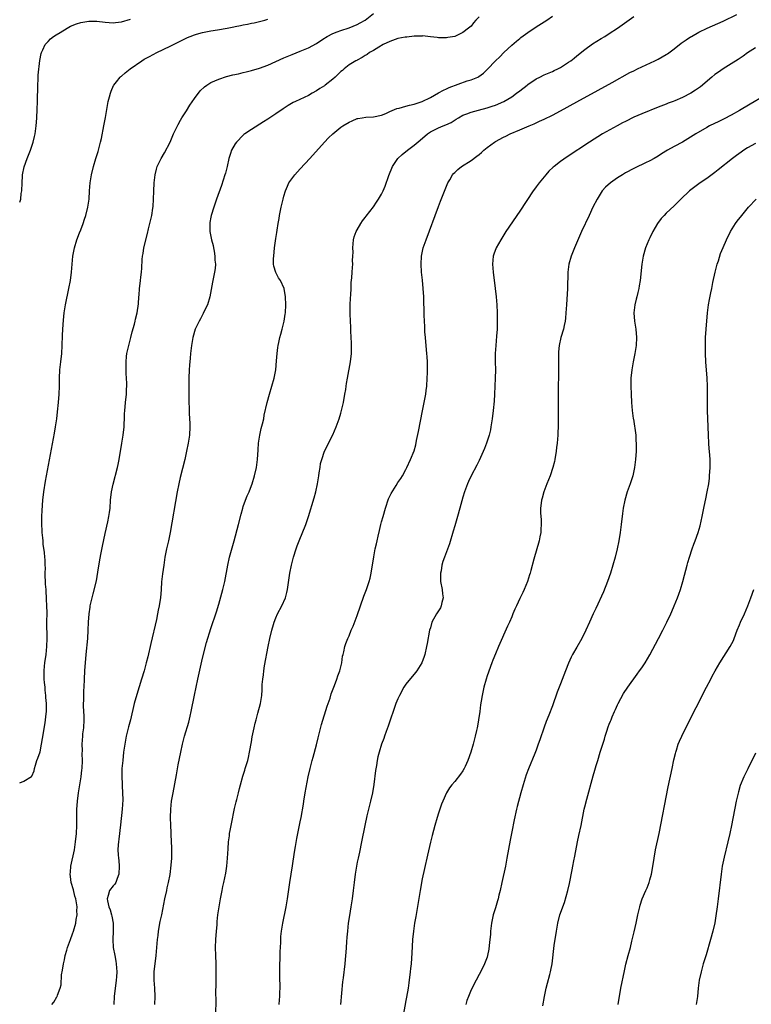
# Model space of a CAD drawing. Units: inches. Extents: x 2622000 to 2625000, y 1479000 to 1482000.
# Drawn here: x 2622000 to 2622180, y 1479753 to 1479995 of the extents above; entities that cross this region are included whole.
import ezdxf

# ---------------------------------------------------------------- set-up
doc = ezdxf.new("R2010")
doc.units = ezdxf.units.IN
doc.header["$MEASUREMENT"] = 0
doc.layers.add('LD26221479_10ft', color=70, linetype='Continuous')

msp = doc.modelspace()

# ---------------------------------------------------------------- linework, layer by layer
at = {"layer": 'LD26221479_10ft'}
for points, elevation in [([(2622007.91, 1479753), (2622008.43, 1479753.57), (2622009.14, 1479754.86), (2622009.2, 1479755), (2622009.26, 1479755.26), (2622009.94, 1479757), (2622010.2, 1479757.8), (2622010.32, 1479760.32), (2622010.55, 1479761.45), (2622010.75, 1479763), (2622011, 1479764), (2622011.22, 1479765), (2622011.63, 1479766.37), (2622011.8, 1479767), (2622012.49, 1479769), (2622013, 1479770.39), (2622013.21, 1479771), (2622013.81, 1479773), (2622013.9, 1479773.9), (2622014.16, 1479775), (2622014.03, 1479776.03), (2622014.12, 1479777), (2622014.01, 1479777.99), (2622013.77, 1479779), (2622013.6, 1479779.6), (2622013.21, 1479781.21), (2622012.68, 1479783), (2622012.47, 1479784.47), (2622012.42, 1479785), (2622012.49, 1479785.51), (2622012.61, 1479787), (2622013.46, 1479791), (2622013.76, 1479793), (2622013.97, 1479795), (2622014.06, 1479797), (2622014.06, 1479799), (2622014.09, 1479800.09), (2622014.08, 1479801), (2622014.11, 1479801.89), (2622014.21, 1479803), (2622014.45, 1479805), (2622015.08, 1479809), (2622015.3, 1479810.7), (2622015.33, 1479811), (2622015.44, 1479813), (2622015.38, 1479814.62), (2622015.42, 1479815.42), (2622015.33, 1479817), (2622015.49, 1479819), (2622015.55, 1479819.55), (2622015.78, 1479821), (2622015.87, 1479823), (2622015.87, 1479823.87), (2622015.68, 1479826.32), (2622015.7, 1479827), (2622015.75, 1479827.75), (2622015.75, 1479829), (2622015.78, 1479830.22), (2622015.84, 1479831), (2622015.91, 1479833), (2622016.04, 1479835), (2622016.34, 1479839), (2622016.73, 1479843), (2622016.87, 1479845), (2622016.94, 1479847), (2622017.08, 1479849), (2622017.3, 1479850.7), (2622017.36, 1479851), (2622017.8, 1479853), (2622018.08, 1479853.92), (2622018.88, 1479857.12), (2622019.26, 1479859.26), (2622019.71, 1479862.29), (2622020.05, 1479864.05), (2622020.34, 1479865.66), (2622021, 1479868.81), (2622021.65, 1479871.65), (2622021.92, 1479873), (2622022.05, 1479873.95), (2622022.22, 1479875), (2622022.37, 1479877), (2622022.57, 1479879), (2622022.95, 1479880.95), (2622024.08, 1479885), (2622024.25, 1479885.75), (2622024.5, 1479887), (2622025.09, 1479891), (2622025.41, 1479893), (2622025.66, 1479895), (2622025.72, 1479895.72), (2622025.77, 1479897), (2622025.76, 1479898.24), (2622025.83, 1479899), (2622025.96, 1479899.96), (2622026, 1479901), (2622026.24, 1479903), (2622026.27, 1479904.27), (2622026.34, 1479905), (2622026.36, 1479905.64), (2622026.27, 1479907), (2622026.15, 1479908.15), (2622026.16, 1479909), (2622026.2, 1479909.8), (2622026.16, 1479911), (2622026.29, 1479912.29), (2622026.39, 1479913), (2622026.83, 1479915), (2622027.34, 1479917), (2622027.66, 1479918.34), (2622028.24, 1479920.24), (2622028.42, 1479921), (2622028.51, 1479921.49), (2622028.92, 1479923), (2622029.22, 1479925.22), (2622029.33, 1479927), (2622029.37, 1479927.37), (2622029.49, 1479929), (2622029.57, 1479929.57), (2622029.72, 1479931), (2622029.83, 1479931.83), (2622029.94, 1479933), (2622030.01, 1479934.01), (2622030.12, 1479936.12), (2622030.18, 1479937), (2622030.34, 1479937.66), (2622030.54, 1479939), (2622031.43, 1479942.57), (2622031.65, 1479943.65), (2622032.47, 1479947), (2622032.73, 1479948.73), (2622032.81, 1479949.19), (2622032.89, 1479951), (2622032.96, 1479952.96), (2622033.07, 1479955), (2622033.29, 1479957), (2622033.61, 1479958.39), (2622033.82, 1479959), (2622034.78, 1479961), (2622035.61, 1479962.39), (2622037, 1479965), (2622037.85, 1479967), (2622038.64, 1479968.64), (2622038.86, 1479969.14), (2622039, 1479969.36), (2622039.56, 1479970.44), (2622039.9, 1479971), (2622041, 1479972.67), (2622041.88, 1479974.12), (2622043, 1479975.71), (2622044.4, 1479977.6), (2622045.42, 1479978.58), (2622046.04, 1479979), (2622047, 1479979.62), (2622048.03, 1479980.03), (2622049, 1479980.47), (2622050.9, 1479981.1), (2622052.42, 1479981.58), (2622053.82, 1479981.82), (2622055, 1479982.13), (2622055.68, 1479982.32), (2622057, 1479982.59), (2622059, 1479983.19), (2622061, 1479983.95), (2622065, 1479985.74), (2622067, 1479986.57), (2622069, 1479987.36), (2622071, 1479988.19), (2622073, 1479989.25), (2622074.03, 1479989.97), (2622075, 1479990.58), (2622075.24, 1479990.76), (2622075.66, 1479991), (2622077, 1479991.7), (2622078.09, 1479992.09), (2622079, 1479992.47), (2622081, 1479993.14), (2622083, 1479993.94), (2622083.7, 1479994.3), (2622084.94, 1479995), (2622087, 1479996.66)], 10030), ([(2622113, 1479995.8), (2622112.21, 1479995), (2622111.64, 1479994.36), (2622111, 1479993.49), (2622110.71, 1479993.29), (2622110.41, 1479993), (2622109, 1479991.96), (2622107, 1479991.01), (2622105.26, 1479990.74), (2622105, 1479990.63), (2622103.33, 1479990.67), (2622103, 1479990.63), (2622102.69, 1479990.69), (2622101, 1479990.9), (2622099.1, 1479991.1), (2622099, 1479991.08), (2622097.05, 1479991.05), (2622095.18, 1479990.82), (2622095, 1479990.84), (2622094.81, 1479990.81), (2622093, 1479990.45), (2622091, 1479989.76), (2622089.43, 1479989), (2622088.35, 1479988.35), (2622087, 1479987.49), (2622086.05, 1479987), (2622085.44, 1479986.56), (2622085, 1479986.29), (2622084.23, 1479985.77), (2622083, 1479985.19), (2622082.89, 1479985.11), (2622082.67, 1479985), (2622081, 1479983.98), (2622079.77, 1479983), (2622079.36, 1479982.64), (2622079, 1479982.37), (2622077.59, 1479981), (2622077, 1479980.48), (2622075.16, 1479979), (2622075, 1479978.88), (2622073.84, 1479978.16), (2622073, 1479977.6), (2622071.9, 1479977), (2622071, 1479976.49), (2622067.87, 1479975), (2622067.29, 1479974.71), (2622066.03, 1479973.97), (2622064.82, 1479973.18), (2622063, 1479971.93), (2622061, 1479970.62), (2622060, 1479970), (2622057, 1479968.11), (2622055.37, 1479967), (2622055.16, 1479966.84), (2622055, 1479966.7), (2622053.3, 1479965), (2622053, 1479964.56), (2622052.1, 1479963), (2622051.81, 1479962.19), (2622051.43, 1479961), (2622050.99, 1479959), (2622050.6, 1479957.4), (2622050.48, 1479957), (2622049.62, 1479954.38), (2622048.43, 1479951), (2622047.75, 1479949), (2622047.11, 1479947), (2622047, 1479946.52), (2622046.76, 1479945.24), (2622046.73, 1479945), (2622046.76, 1479943), (2622047, 1479941.78), (2622047.18, 1479941), (2622047.56, 1479939.56), (2622047.68, 1479939), (2622047.82, 1479938.18), (2622048, 1479937), (2622048.02, 1479936.02), (2622048.12, 1479935), (2622048.07, 1479933.93), (2622047.93, 1479933), (2622047.42, 1479930.58), (2622046.76, 1479927), (2622046.17, 1479925), (2622045.41, 1479923.41), (2622045.16, 1479922.84), (2622045, 1479922.56), (2622044.48, 1479921.52), (2622044.12, 1479921), (2622043.17, 1479919), (2622042.58, 1479917), (2622042.24, 1479915), (2622042.01, 1479913), (2622041.92, 1479911.92), (2622041.79, 1479910.21), (2622041.71, 1479909), (2622041.64, 1479907), (2622041.63, 1479905), (2622041.64, 1479901), (2622041.69, 1479899.69), (2622041.71, 1479898.29), (2622041.85, 1479895.85), (2622041.86, 1479895), (2622041.76, 1479893), (2622041.45, 1479891), (2622041.03, 1479889), (2622040.58, 1479887), (2622039.45, 1479882.55), (2622039.12, 1479881), (2622038.75, 1479879), (2622036.97, 1479869), (2622036.56, 1479867), (2622036.11, 1479865), (2622035.72, 1479863), (2622035.41, 1479861), (2622035.11, 1479858.89), (2622034.91, 1479856.91), (2622034.78, 1479855), (2622034.62, 1479853), (2622034.57, 1479852.57), (2622034.33, 1479851), (2622034.09, 1479849.92), (2622033.93, 1479849), (2622033.63, 1479847.63), (2622032.23, 1479841.77), (2622031.5, 1479838.5), (2622031.14, 1479837), (2622030.59, 1479835), (2622029.98, 1479833), (2622028.79, 1479829.21), (2622028.18, 1479827), (2622027.22, 1479823), (2622026.75, 1479821.25), (2622026.61, 1479820.61), (2622026.2, 1479819), (2622025.99, 1479818.01), (2622025.82, 1479817), (2622025.55, 1479815), (2622025.33, 1479813), (2622025.16, 1479811), (2622025.13, 1479809), (2622025.22, 1479807.22), (2622025.22, 1479806.78), (2622025.32, 1479805), (2622025.34, 1479803.34), (2622025.21, 1479801), (2622024.81, 1479797.19), (2622024.37, 1479793.63), (2622024.28, 1479793), (2622024.21, 1479792.21), (2622024.16, 1479791), (2622024.25, 1479789.75), (2622024.28, 1479789), (2622024.36, 1479788.36), (2622024.49, 1479787), (2622024.41, 1479785), (2622023.97, 1479783.97), (2622023.61, 1479783), (2622023.39, 1479782.61), (2622023, 1479782.19), (2622022.1, 1479781), (2622021.76, 1479779.76), (2622021.48, 1479779), (2622021.56, 1479778.44), (2622021.95, 1479777), (2622022.26, 1479776.26), (2622022.61, 1479775), (2622022.68, 1479774.68), (2622022.99, 1479773), (2622023.02, 1479771), (2622022.92, 1479769), (2622023.03, 1479767), (2622023.4, 1479765), (2622023.65, 1479763.64), (2622023.74, 1479763), (2622023.86, 1479761), (2622023.8, 1479759.8), (2622023.75, 1479759), (2622023.25, 1479755), (2622023.15, 1479753)], 10040), ([(2622033.2, 1479753), (2622033.33, 1479755), (2622033.22, 1479757), (2622033.05, 1479759), (2622033.08, 1479761), (2622033.56, 1479765), (2622033.88, 1479769), (2622034.02, 1479769.98), (2622034.13, 1479771), (2622034.58, 1479773.42), (2622034.92, 1479775), (2622035.7, 1479779), (2622036.16, 1479781), (2622036.3, 1479781.7), (2622036.62, 1479783), (2622036.97, 1479784.97), (2622037.26, 1479787.26), (2622037.39, 1479789), (2622037.41, 1479789.41), (2622037.42, 1479791.42), (2622037.25, 1479794.75), (2622037.24, 1479795.24), (2622037.15, 1479797), (2622037.1, 1479799), (2622037.15, 1479801), (2622037.35, 1479803), (2622037.71, 1479805), (2622038.56, 1479809.44), (2622039, 1479811.9), (2622039.62, 1479815), (2622040.05, 1479817), (2622040.55, 1479819), (2622041.57, 1479822.43), (2622041.91, 1479823.91), (2622042.18, 1479825), (2622042.97, 1479829.03), (2622043.83, 1479833), (2622045, 1479838.16), (2622045.97, 1479842.03), (2622047, 1479845.47), (2622048.44, 1479849.56), (2622049, 1479851.4), (2622050, 1479855), (2622050.49, 1479857), (2622051.17, 1479861), (2622051.64, 1479863), (2622052.72, 1479867), (2622053.84, 1479871), (2622054.46, 1479873.54), (2622054.85, 1479875), (2622055, 1479875.46), (2622055.57, 1479877), (2622055.98, 1479878.02), (2622056.41, 1479879), (2622057, 1479880.57), (2622057.16, 1479881), (2622057.77, 1479883), (2622058.22, 1479885), (2622058.46, 1479887), (2622058.61, 1479889.39), (2622058.76, 1479891), (2622059.08, 1479893), (2622059.42, 1479894.58), (2622059.73, 1479895.73), (2622060.01, 1479897), (2622060.15, 1479897.85), (2622060.85, 1479901), (2622061.41, 1479903), (2622062.04, 1479905), (2622062.6, 1479907), (2622062.98, 1479909), (2622063.2, 1479911.2), (2622063.34, 1479913), (2622063.52, 1479914.48), (2622063.6, 1479915), (2622063.77, 1479915.77), (2622064.01, 1479917), (2622064.2, 1479917.8), (2622064.54, 1479919), (2622065.04, 1479921), (2622065.31, 1479922.69), (2622065.34, 1479923), (2622065.45, 1479925), (2622065.39, 1479927), (2622065.06, 1479929), (2622064.13, 1479931), (2622063.68, 1479931.68), (2622062.97, 1479932.97), (2622062.5, 1479934.5), (2622062.44, 1479935), (2622062.43, 1479936.43), (2622062.47, 1479937), (2622062.7, 1479939), (2622063, 1479941.27), (2622063.24, 1479942.76), (2622063.36, 1479943.35), (2622063.61, 1479945), (2622063.78, 1479946.22), (2622063.92, 1479947), (2622064.28, 1479949), (2622064.77, 1479951), (2622065, 1479951.73), (2622065.35, 1479953), (2622065.85, 1479954.15), (2622066.23, 1479955), (2622067.7, 1479957), (2622068.29, 1479957.71), (2622069, 1479958.42), (2622071.38, 1479961), (2622075, 1479965), (2622075.97, 1479966.03), (2622077, 1479967.05), (2622079, 1479968.68), (2622079.5, 1479969), (2622081, 1479969.91), (2622081.79, 1479970.21), (2622083, 1479970.78), (2622083.2, 1479970.8), (2622084.19, 1479971), (2622085.17, 1479971.17), (2622087, 1479971.24), (2622089, 1479971.66), (2622090.07, 1479972.07), (2622091, 1479972.5), (2622092.76, 1479973.24), (2622093.34, 1479973.34), (2622095, 1479973.83), (2622095.89, 1479974.11), (2622097, 1479974.34), (2622097.47, 1479974.53), (2622099, 1479975.03), (2622101, 1479976.01), (2622103, 1479977.11), (2622104.2, 1479977.8), (2622105, 1479978.11), (2622105.59, 1479978.4), (2622110.03, 1479980.03), (2622111, 1479980.32), (2622112.67, 1479981), (2622112.89, 1479981.11), (2622114.06, 1479981.94), (2622115.08, 1479982.92), (2622117.05, 1479985), (2622118.05, 1479985.95), (2622119.09, 1479987), (2622121, 1479988.82), (2622122.17, 1479989.83), (2622123, 1479990.51), (2622123.28, 1479990.72), (2622125, 1479991.99), (2622127, 1479993.31), (2622129, 1479994.59), (2622129.61, 1479995), (2622131, 1479995.99)], 10050), ([(2622048.27, 1479751), (2622048.32, 1479753.68), (2622048.26, 1479756.26), (2622048.3, 1479757.7), (2622048.32, 1479761), (2622048.3, 1479761.7), (2622048.3, 1479763), (2622048.22, 1479765), (2622048.18, 1479767), (2622048.27, 1479769), (2622048.4, 1479771), (2622048.54, 1479772.54), (2622048.57, 1479773.43), (2622048.76, 1479775), (2622049.06, 1479777), (2622049.38, 1479779), (2622049.76, 1479781), (2622049.97, 1479782.03), (2622050.21, 1479783), (2622050.71, 1479785.29), (2622050.97, 1479787), (2622051.14, 1479789), (2622051.25, 1479791.25), (2622051.36, 1479793), (2622051.56, 1479794.44), (2622051.62, 1479795), (2622051.74, 1479795.74), (2622052.14, 1479797.86), (2622052.75, 1479800.75), (2622052.82, 1479801.18), (2622053, 1479801.86), (2622053.21, 1479802.79), (2622053.37, 1479803.37), (2622053.78, 1479805), (2622054.08, 1479806.08), (2622054.31, 1479807), (2622054.9, 1479809.1), (2622055.36, 1479810.64), (2622055.49, 1479811), (2622056.09, 1479813), (2622056.27, 1479813.73), (2622056.55, 1479815), (2622057, 1479817.57), (2622057.19, 1479818.8), (2622057.63, 1479821), (2622057.88, 1479822.12), (2622058.12, 1479823), (2622058.59, 1479824.59), (2622059.25, 1479827), (2622059.56, 1479829), (2622059.63, 1479830.37), (2622059.65, 1479831.65), (2622059.76, 1479833), (2622059.93, 1479834.07), (2622060.02, 1479835), (2622060.23, 1479836.23), (2622061.15, 1479841), (2622061.55, 1479843), (2622061.99, 1479845), (2622062.42, 1479846.42), (2622062.57, 1479847), (2622063, 1479848.03), (2622063.44, 1479849), (2622064.48, 1479851), (2622065.35, 1479853), (2622065.71, 1479854.29), (2622065.87, 1479855), (2622066.41, 1479859), (2622066.83, 1479861), (2622067.38, 1479863), (2622068, 1479865), (2622068.25, 1479865.75), (2622068.7, 1479867), (2622070.35, 1479871), (2622071.03, 1479873), (2622072.43, 1479877.57), (2622072.83, 1479879), (2622073.26, 1479881), (2622073.56, 1479883), (2622073.68, 1479883.68), (2622073.86, 1479885), (2622074.02, 1479885.98), (2622074.29, 1479887), (2622074.99, 1479889.01), (2622076.99, 1479893.01), (2622077.82, 1479895), (2622078.57, 1479897), (2622079, 1479898.39), (2622079.18, 1479899), (2622079.63, 1479901), (2622079.99, 1479903), (2622080.18, 1479904.18), (2622080.29, 1479905), (2622080.36, 1479905.64), (2622080.58, 1479907), (2622081.35, 1479911), (2622081.57, 1479913), (2622081.59, 1479915.59), (2622081.45, 1479918.55), (2622081.46, 1479919.46), (2622081.26, 1479922.74), (2622081.27, 1479923.27), (2622081.27, 1479925), (2622081.35, 1479926.65), (2622081.44, 1479927.44), (2622081.5, 1479929), (2622081.53, 1479930.47), (2622081.65, 1479931.65), (2622081.73, 1479933), (2622081.86, 1479934.14), (2622081.91, 1479935), (2622081.88, 1479935.88), (2622081.97, 1479937), (2622082.01, 1479937.99), (2622081.93, 1479939), (2622081.98, 1479939.98), (2622082.09, 1479941), (2622082.29, 1479941.71), (2622082.75, 1479943), (2622083, 1479943.4), (2622083.9, 1479945), (2622084.34, 1479945.66), (2622085, 1479946.44), (2622085.23, 1479946.77), (2622087, 1479949.08), (2622087.79, 1479950.21), (2622088.27, 1479951), (2622089, 1479952.22), (2622089.36, 1479953), (2622089.85, 1479954.15), (2622090.78, 1479956.78), (2622091.67, 1479959), (2622093, 1479960.96), (2622094.06, 1479961.94), (2622095.37, 1479963), (2622097, 1479964.22), (2622098.49, 1479965.51), (2622100.27, 1479967), (2622101, 1479967.5), (2622103, 1479968.54), (2622104.17, 1479969), (2622104.78, 1479969.22), (2622106.14, 1479969.86), (2622107.38, 1479970.62), (2622107.96, 1479971), (2622109, 1479971.62), (2622109.96, 1479971.96), (2622111, 1479972.39), (2622112.85, 1479972.85), (2622115, 1479973.43), (2622116.18, 1479973.82), (2622117, 1479974.1), (2622119.04, 1479974.96), (2622121, 1479976.13), (2622122.22, 1479977), (2622123, 1479977.62), (2622124.79, 1479979), (2622125, 1479979.18), (2622127, 1479980.55), (2622127.92, 1479981), (2622129, 1479981.56), (2622131, 1479982.39), (2622131.41, 1479982.59), (2622132.34, 1479983), (2622133, 1479983.35), (2622135, 1479984.63), (2622135.52, 1479985), (2622136.33, 1479985.67), (2622137, 1479986.18), (2622139, 1479987.8), (2622140.86, 1479989.14), (2622143, 1479990.44), (2622143.88, 1479991), (2622145, 1479991.69), (2622147, 1479993.05), (2622151, 1479995.92)], 10060), ([(2622063.79, 1479753), (2622063.87, 1479754.13), (2622063.97, 1479755), (2622064.01, 1479756.01), (2622064.03, 1479757), (2622064.01, 1479760.01), (2622064.02, 1479763), (2622064.06, 1479764.06), (2622064.09, 1479765.91), (2622064.2, 1479768.2), (2622064.21, 1479769), (2622064.26, 1479769.74), (2622064.39, 1479771), (2622064.72, 1479773), (2622065.54, 1479777), (2622065.88, 1479779), (2622066.44, 1479783), (2622067.08, 1479787.08), (2622067.59, 1479790.41), (2622067.87, 1479791.87), (2622068.19, 1479793.81), (2622069, 1479797.93), (2622069.19, 1479799), (2622069.76, 1479802.24), (2622069.87, 1479803), (2622070.22, 1479805), (2622070.98, 1479809), (2622071.4, 1479811), (2622071.92, 1479813), (2622072.18, 1479813.82), (2622073, 1479816.85), (2622073.42, 1479818.58), (2622074.19, 1479821.81), (2622075.63, 1479826.37), (2622076.32, 1479828.32), (2622076.64, 1479829.36), (2622077.26, 1479831), (2622077.45, 1479831.45), (2622078.02, 1479833), (2622078.21, 1479833.79), (2622078.71, 1479835), (2622079.21, 1479837), (2622079.41, 1479838.59), (2622079.53, 1479839), (2622079.69, 1479839.69), (2622079.93, 1479841), (2622080.23, 1479841.77), (2622080.67, 1479843), (2622081, 1479843.65), (2622081.55, 1479845), (2622082, 1479846), (2622083, 1479848.62), (2622083.78, 1479851), (2622084.63, 1479853.37), (2622085.3, 1479855), (2622085.97, 1479857), (2622086.17, 1479857.83), (2622086.41, 1479859), (2622087.08, 1479863.08), (2622087.45, 1479865), (2622087.75, 1479866.25), (2622087.89, 1479867), (2622088.13, 1479868.13), (2622088.5, 1479869.5), (2622088.84, 1479871), (2622089, 1479871.63), (2622089.36, 1479873), (2622089.93, 1479875), (2622090.73, 1479877.27), (2622091.38, 1479878.62), (2622092.58, 1479880.58), (2622093, 1479881.3), (2622093.7, 1479882.3), (2622094.15, 1479883), (2622095, 1479884.51), (2622095.25, 1479885), (2622096.14, 1479887), (2622097, 1479889.08), (2622097.41, 1479890.59), (2622097.61, 1479891.61), (2622098.12, 1479893.88), (2622099.08, 1479898.92), (2622099.76, 1479902.24), (2622099.88, 1479903), (2622099.98, 1479903.98), (2622100.12, 1479905), (2622100.25, 1479907), (2622100.29, 1479908.29), (2622100.3, 1479909), (2622100.27, 1479911), (2622100.2, 1479912.2), (2622100.15, 1479913), (2622100.04, 1479913.96), (2622099.96, 1479915), (2622099.9, 1479915.9), (2622099.77, 1479917), (2622099.67, 1479918.33), (2622099.64, 1479919.64), (2622099.56, 1479921), (2622099.5, 1479922.5), (2622099.4, 1479927), (2622099.27, 1479929), (2622099.07, 1479931.07), (2622098.85, 1479933), (2622098.7, 1479935), (2622098.81, 1479937), (2622099.27, 1479939), (2622099.94, 1479941), (2622103, 1479949.14), (2622103.49, 1479950.51), (2622104.62, 1479953.38), (2622105.31, 1479955), (2622105.77, 1479955.77), (2622106.46, 1479957), (2622106.7, 1479957.3), (2622107, 1479957.57), (2622107.73, 1479958.27), (2622108.66, 1479959), (2622111, 1479960.45), (2622112.45, 1479961.55), (2622113, 1479961.99), (2622113.55, 1479962.45), (2622114.15, 1479963), (2622115, 1479963.71), (2622116.77, 1479965), (2622117, 1479965.15), (2622119, 1479966.22), (2622119.54, 1479966.46), (2622120.6, 1479967), (2622123, 1479968), (2622125.28, 1479969), (2622126.52, 1479969.48), (2622127, 1479969.72), (2622127.88, 1479970.12), (2622129, 1479970.64), (2622131, 1479971.64), (2622133, 1479972.72), (2622137, 1479974.92), (2622142.24, 1479977.76), (2622145.69, 1479979.69), (2622150.08, 1479982.08), (2622151, 1479982.56), (2622151.93, 1479983), (2622153, 1479983.55), (2622156.24, 1479985), (2622157, 1479985.36), (2622158.03, 1479985.97), (2622159, 1479986.51), (2622159.29, 1479986.71), (2622161, 1479987.96), (2622162.71, 1479989.29), (2622163.88, 1479990.12), (2622165, 1479990.88), (2622165.19, 1479991), (2622167, 1479992), (2622169.08, 1479993), (2622173, 1479994.77), (2622176.37, 1479996.37)], 10070), ([(2622000, 1479807.47), (2622001, 1479807.89), (2622002.94, 1479809.06), (2622003, 1479809.16), (2622003.56, 1479810.44), (2622003.65, 1479811), (2622003.86, 1479811.86), (2622004.23, 1479813), (2622004.47, 1479813.53), (2622005, 1479815.1), (2622005.4, 1479817), (2622005.63, 1479818.37), (2622006.23, 1479822.23), (2622006.37, 1479823), (2622006.49, 1479824.49), (2622006.57, 1479825), (2622006.61, 1479825.39), (2622006.6, 1479827), (2622006.47, 1479828.47), (2622006.47, 1479829), (2622006.3, 1479830.3), (2622006.25, 1479831), (2622006.12, 1479832.12), (2622006.04, 1479833), (2622006.01, 1479833.99), (2622006, 1479835), (2622006.13, 1479836.13), (2622006.2, 1479837), (2622006.49, 1479839), (2622006.68, 1479841), (2622006.74, 1479843), (2622006.71, 1479847), (2622006.74, 1479849.26), (2622006.71, 1479851), (2622006.62, 1479852.62), (2622006.62, 1479853), (2622006.49, 1479854.49), (2622006.49, 1479855), (2622006.37, 1479856.37), (2622006.29, 1479859), (2622006.32, 1479860.32), (2622006.28, 1479861), (2622006.28, 1479862.28), (2622006.21, 1479863), (2622006.14, 1479864.14), (2622005.8, 1479866.2), (2622005.74, 1479867), (2622005.71, 1479867.71), (2622005.53, 1479869), (2622005.53, 1479869.53), (2622005.45, 1479871), (2622005.47, 1479871.47), (2622005.48, 1479873), (2622005.53, 1479874.47), (2622005.7, 1479877), (2622005.93, 1479879), (2622006.35, 1479881.65), (2622008.54, 1479893.46), (2622008.81, 1479895), (2622009.11, 1479897), (2622009.33, 1479898.67), (2622009.57, 1479901), (2622009.71, 1479903), (2622009.77, 1479905), (2622009.79, 1479906.21), (2622009.78, 1479907), (2622009.85, 1479909), (2622010.08, 1479911), (2622010.33, 1479913), (2622010.43, 1479915), (2622010.5, 1479917.5), (2622010.58, 1479919), (2622010.79, 1479921.21), (2622010.98, 1479923), (2622011.29, 1479925), (2622012.1, 1479929), (2622012.46, 1479931), (2622012.72, 1479933), (2622012.9, 1479935), (2622013.11, 1479937), (2622013.49, 1479939), (2622014.07, 1479941), (2622014.69, 1479942.69), (2622015, 1479943.46), (2622015.58, 1479945), (2622015.95, 1479946.05), (2622016.27, 1479947), (2622016.8, 1479949), (2622017.07, 1479951), (2622017.18, 1479953), (2622017.34, 1479955), (2622017.66, 1479957), (2622018.12, 1479959), (2622018.74, 1479961), (2622019.31, 1479962.69), (2622019.91, 1479965), (2622020.11, 1479965.89), (2622020.72, 1479969), (2622021.09, 1479971.09), (2622021.41, 1479973), (2622021.52, 1479973.52), (2622021.77, 1479975), (2622022.1, 1479976.1), (2622022.3, 1479977), (2622022.46, 1479977.54), (2622023.1, 1479978.9), (2622023.16, 1479979), (2622023.8, 1479979.8), (2622024.72, 1479981), (2622024.86, 1479981.14), (2622025, 1479981.24), (2622025.93, 1479982.07), (2622027.14, 1479983), (2622030.03, 1479985), (2622030.64, 1479985.36), (2622031.92, 1479986.08), (2622033.69, 1479987), (2622037, 1479988.6), (2622041.28, 1479990.72), (2622041.89, 1479991), (2622043, 1479991.4), (2622043.52, 1479991.52), (2622045, 1479991.96), (2622046.16, 1479992.16), (2622047, 1479992.36), (2622048.61, 1479992.61), (2622051, 1479993.03), (2622052.66, 1479993.34), (2622053, 1479993.43), (2622054.34, 1479993.66), (2622055, 1479993.86), (2622056.02, 1479993.98), (2622057, 1479994.24), (2622057.68, 1479994.32), (2622059, 1479994.63), (2622060.3, 1479995), (2622061, 1479995.23)], 10020), ([(2622000, 1479950.24), (2622000.25, 1479951), (2622000.4, 1479952.4), (2622000.5, 1479953), (2622000.58, 1479955), (2622000.71, 1479956.71), (2622000.72, 1479957), (2622001.09, 1479958.91), (2622001.83, 1479961), (2622002.62, 1479963), (2622003.3, 1479965), (2622003.63, 1479966.37), (2622003.77, 1479967), (2622004.06, 1479969), (2622004.13, 1479969.87), (2622004.24, 1479971), (2622004.34, 1479973), (2622004.38, 1479975), (2622004.44, 1479979), (2622004.52, 1479980.52), (2622004.54, 1479981.46), (2622004.94, 1479985.06), (2622005.25, 1479986.75), (2622005.33, 1479987), (2622005.66, 1479987.66), (2622006.25, 1479989), (2622007, 1479989.77), (2622007.58, 1479990.42), (2622008.32, 1479991), (2622009, 1479991.37), (2622009.94, 1479991.94), (2622011.64, 1479993), (2622012.53, 1479993.47), (2622013.94, 1479994.06), (2622015, 1479994.39), (2622015.49, 1479994.51), (2622017, 1479994.74), (2622019, 1479994.71), (2622021, 1479994.49), (2622023, 1479994.37), (2622023.55, 1479994.45), (2622025, 1479994.61), (2622027.23, 1479995.23)], 10010), ([(2622181, 1479988.19), (2622179, 1479986.94), (2622177.89, 1479986.11), (2622176.69, 1479985.31), (2622175, 1479984.21), (2622173, 1479983.01), (2622171.83, 1479982.18), (2622171, 1479981.61), (2622170.26, 1479981), (2622167.42, 1479978.58), (2622166.24, 1479977.76), (2622165.08, 1479977), (2622163, 1479975.97), (2622161.16, 1479975.16), (2622160.75, 1479975), (2622159.45, 1479974.55), (2622159, 1479974.36), (2622157, 1479973.6), (2622153, 1479971.98), (2622151, 1479971.1), (2622149, 1479970.1), (2622148.28, 1479969.72), (2622146.91, 1479969), (2622143.37, 1479967), (2622140.16, 1479965), (2622134.64, 1479961.36), (2622133, 1479960.23), (2622131.41, 1479959), (2622131.19, 1479958.81), (2622130.17, 1479957.83), (2622129.39, 1479957), (2622127.72, 1479955), (2622127, 1479953.99), (2622126.58, 1479953.42), (2622126.28, 1479953), (2622123, 1479948.07), (2622119.6, 1479943), (2622118.29, 1479941), (2622117.16, 1479939), (2622116.57, 1479937.43), (2622116.43, 1479937), (2622116.26, 1479935), (2622116.44, 1479933), (2622116.97, 1479929.03), (2622117.19, 1479927), (2622117.33, 1479925), (2622117.41, 1479923), (2622117.44, 1479921), (2622117.39, 1479919), (2622117.27, 1479917.27), (2622117.07, 1479915), (2622116.96, 1479913.04), (2622116.96, 1479911), (2622116.98, 1479909), (2622116.95, 1479907), (2622116.77, 1479903), (2622116.66, 1479901.34), (2622116.42, 1479899), (2622116.16, 1479897), (2622115.88, 1479895), (2622115.75, 1479894.25), (2622115.47, 1479893), (2622115, 1479891.49), (2622114.83, 1479891), (2622114.31, 1479889.69), (2622113, 1479886.76), (2622112.42, 1479885.58), (2622111.06, 1479882.94), (2622110.41, 1479881.59), (2622110.15, 1479881), (2622109.66, 1479879.66), (2622109.39, 1479879), (2622109, 1479877.73), (2622108.28, 1479875), (2622107.7, 1479873), (2622107, 1479870.71), (2622106.64, 1479869.36), (2622105.73, 1479866.27), (2622105, 1479864.28), (2622104.48, 1479863), (2622104.06, 1479861.94), (2622103.81, 1479861), (2622103.63, 1479859.63), (2622103.48, 1479859), (2622103.47, 1479858.53), (2622103.53, 1479857), (2622103.88, 1479855), (2622104.02, 1479853.98), (2622104.12, 1479853), (2622103.83, 1479851.83), (2622103.68, 1479851), (2622103.47, 1479850.53), (2622103, 1479849.75), (2622102.5, 1479849), (2622101.39, 1479847), (2622101, 1479845.62), (2622100.81, 1479845), (2622100.24, 1479841.76), (2622100.09, 1479841), (2622099.61, 1479839), (2622099.46, 1479838.54), (2622098.89, 1479837), (2622097.68, 1479835), (2622097.38, 1479834.62), (2622095, 1479831.72), (2622094.5, 1479831), (2622093.37, 1479829), (2622093, 1479828.16), (2622092.54, 1479827), (2622090.61, 1479821.39), (2622090.14, 1479820.14), (2622089.75, 1479819), (2622089.58, 1479818.42), (2622089.02, 1479817), (2622088.39, 1479815), (2622088.12, 1479813.88), (2622087.92, 1479813), (2622087.73, 1479811.73), (2622087.5, 1479810.5), (2622087.06, 1479807.06), (2622086.73, 1479805), (2622086.29, 1479803), (2622085.41, 1479799.41), (2622084.89, 1479797), (2622084.09, 1479793), (2622083.54, 1479790.46), (2622083.21, 1479789), (2622083, 1479787.99), (2622082.8, 1479787), (2622082.48, 1479785), (2622082.22, 1479783), (2622082, 1479781), (2622081.76, 1479779), (2622081.46, 1479777), (2622081.11, 1479774.89), (2622080.82, 1479773), (2622080.59, 1479771), (2622080.48, 1479769.52), (2622080.39, 1479768.39), (2622080.32, 1479767), (2622080.23, 1479765.77), (2622080.16, 1479765), (2622079.95, 1479763), (2622079.55, 1479759.55), (2622079.43, 1479758.57), (2622078.9, 1479753)], 10080), ([(2622183, 1479976.32), (2622179.66, 1479974.34), (2622177, 1479972.74), (2622175, 1479971.61), (2622173.27, 1479970.73), (2622171.91, 1479970.09), (2622169.66, 1479969), (2622169, 1479968.63), (2622166.28, 1479967), (2622165, 1479966.19), (2622163, 1479965.03), (2622161, 1479963.96), (2622159.34, 1479963), (2622157.88, 1479962.12), (2622157, 1479961.54), (2622156.05, 1479961), (2622155, 1479960.43), (2622153.94, 1479959.94), (2622151.33, 1479958.67), (2622151, 1479958.53), (2622149, 1479957.46), (2622148.22, 1479957), (2622147, 1479956.2), (2622145.27, 1479955), (2622144.1, 1479953.9), (2622143.24, 1479953), (2622141.99, 1479951), (2622140.99, 1479949), (2622140.05, 1479947), (2622138.21, 1479943), (2622136.41, 1479939), (2622135.61, 1479937), (2622135.05, 1479935), (2622134.8, 1479933), (2622134.69, 1479929), (2622134.44, 1479925), (2622134.35, 1479923), (2622134.26, 1479921.74), (2622134.18, 1479921), (2622133.91, 1479919.91), (2622133.72, 1479919), (2622133.06, 1479917), (2622132.64, 1479915), (2622132.55, 1479913.45), (2622132.47, 1479899), (2622132.46, 1479897.54), (2622132.4, 1479895), (2622132.35, 1479893.65), (2622132.31, 1479893), (2622132.16, 1479891), (2622132.05, 1479889.95), (2622131.94, 1479889), (2622131.62, 1479887), (2622131.51, 1479886.49), (2622131.12, 1479885), (2622130.43, 1479883), (2622130.05, 1479881.95), (2622129.67, 1479881), (2622128.92, 1479879), (2622128.51, 1479877.49), (2622128.33, 1479877), (2622128.22, 1479876.22), (2622128.09, 1479875), (2622128.11, 1479873.89), (2622128.18, 1479873), (2622128.26, 1479872.26), (2622128.27, 1479871), (2622128.18, 1479869.82), (2622128.15, 1479869), (2622127.93, 1479867.93), (2622127.76, 1479867), (2622127.62, 1479866.38), (2622127.2, 1479865), (2622126.46, 1479862.46), (2622125.73, 1479859.73), (2622125.52, 1479859), (2622125.39, 1479858.61), (2622124.88, 1479857), (2622124.05, 1479855), (2622123.72, 1479854.28), (2622123, 1479852.84), (2622122.16, 1479851), (2622121.79, 1479850.21), (2622121.32, 1479849), (2622121, 1479848.32), (2622120.44, 1479847), (2622119.97, 1479846.03), (2622117.76, 1479841), (2622117, 1479839.2), (2622116.37, 1479837.63), (2622116.15, 1479837), (2622115, 1479833.78), (2622114.75, 1479833), (2622114.19, 1479831), (2622113.75, 1479829), (2622113.53, 1479827.53), (2622113.37, 1479826.63), (2622113.17, 1479825), (2622112.87, 1479823), (2622112.56, 1479821.44), (2622112.49, 1479821), (2622112.35, 1479820.36), (2622112.05, 1479819), (2622111.54, 1479817), (2622110.96, 1479815), (2622110.19, 1479813), (2622109.52, 1479811.52), (2622109.31, 1479811), (2622109, 1479810.4), (2622108.42, 1479809.58), (2622107, 1479807.82), (2622106.3, 1479807), (2622105.74, 1479806.26), (2622104.96, 1479805), (2622104.07, 1479803), (2622103.75, 1479802.25), (2622103.33, 1479801), (2622103, 1479800.03), (2622102.69, 1479799), (2622102.11, 1479797), (2622101.78, 1479795.78), (2622101.43, 1479794.57), (2622101, 1479792.9), (2622100.26, 1479789.74), (2622099.54, 1479786.46), (2622099, 1479783.87), (2622098.48, 1479781), (2622097.39, 1479774.61), (2622097.13, 1479773), (2622096.84, 1479771), (2622096.61, 1479769), (2622096.41, 1479765.59), (2622096.38, 1479764.38), (2622096.26, 1479763), (2622096.13, 1479761.87), (2622096.06, 1479761), (2622095.72, 1479758.28), (2622095.53, 1479757), (2622095.17, 1479754.83), (2622095, 1479753.94), (2622094.28, 1479750.28)], 10090), ([(2622181, 1479964.7), (2622179, 1479963.58), (2622178.06, 1479963), (2622177.43, 1479962.57), (2622176.28, 1479961.72), (2622175.33, 1479961), (2622171.82, 1479958.18), (2622171, 1479957.55), (2622169, 1479956.09), (2622167.37, 1479955), (2622164.69, 1479953), (2622162.6, 1479951), (2622161, 1479949.38), (2622159, 1479947.54), (2622158.46, 1479947), (2622157.75, 1479946.25), (2622156.85, 1479945), (2622155.72, 1479943), (2622155, 1479941.47), (2622154.75, 1479941), (2622153.88, 1479939), (2622153.31, 1479937), (2622153, 1479935), (2622152.56, 1479931), (2622152.34, 1479929.66), (2622152.26, 1479929), (2622152.06, 1479928.06), (2622151.81, 1479927), (2622151.63, 1479926.37), (2622151.31, 1479925), (2622151.04, 1479923), (2622151.17, 1479921), (2622151.51, 1479919), (2622151.72, 1479917), (2622151.62, 1479915), (2622151.27, 1479913), (2622150.84, 1479911), (2622150.51, 1479909), (2622150.34, 1479907), (2622150.33, 1479905), (2622150.4, 1479903), (2622150.5, 1479901), (2622150.66, 1479899), (2622150.91, 1479897.09), (2622150.92, 1479896.92), (2622151.2, 1479895.2), (2622151.3, 1479894.7), (2622151.51, 1479893), (2622151.57, 1479891.57), (2622151.64, 1479891), (2622151.58, 1479889), (2622151.41, 1479887), (2622151.17, 1479885), (2622150.76, 1479883), (2622150.15, 1479881), (2622149.44, 1479879), (2622148.83, 1479877), (2622148.44, 1479875), (2622148.27, 1479873.73), (2622147.95, 1479871), (2622147.68, 1479869), (2622147.34, 1479867), (2622146.91, 1479865), (2622146.42, 1479863), (2622145.9, 1479861), (2622145.3, 1479859), (2622144.59, 1479857), (2622143.56, 1479854.44), (2622141.66, 1479850.34), (2622141.02, 1479849), (2622140.16, 1479847), (2622139.26, 1479845), (2622138.24, 1479843), (2622137, 1479840.85), (2622135.99, 1479839), (2622135.65, 1479838.35), (2622135, 1479836.92), (2622134.21, 1479835), (2622133, 1479831.83), (2622132.2, 1479829.8), (2622131, 1479826.42), (2622130.1, 1479824.1), (2622129.47, 1479822.53), (2622129, 1479821.18), (2622127.9, 1479818.1), (2622127.54, 1479817), (2622127, 1479815.54), (2622126.66, 1479814.66), (2622125.11, 1479810.89), (2622124.56, 1479809.44), (2622123.79, 1479807), (2622123.24, 1479805), (2622122.37, 1479801.63), (2622122.19, 1479801), (2622121.59, 1479798.41), (2622121, 1479795.44), (2622120.6, 1479793.39), (2622119.84, 1479789), (2622119.46, 1479787), (2622118.61, 1479783), (2622118.16, 1479781), (2622117.86, 1479779.86), (2622117.64, 1479779), (2622117.48, 1479778.52), (2622117, 1479776.78), (2622116.48, 1479775), (2622116.21, 1479773.79), (2622116.06, 1479773), (2622115.82, 1479771), (2622115.77, 1479770.23), (2622115.66, 1479769), (2622115.48, 1479767.48), (2622115.4, 1479766.6), (2622115.09, 1479765), (2622115, 1479764.65), (2622114.31, 1479763), (2622113.88, 1479762.12), (2622113, 1479760.41), (2622112.23, 1479759), (2622111, 1479756.62), (2622110.36, 1479755), (2622110, 1479754), (2622109.74, 1479753)], 10100), ([(2622128.69, 1479752.69), (2622129.07, 1479755), (2622129.5, 1479757), (2622129.8, 1479758.2), (2622130.38, 1479760.38), (2622130.53, 1479761), (2622130.59, 1479761.41), (2622130.92, 1479763), (2622131.46, 1479767.46), (2622131.99, 1479771), (2622132.35, 1479773), (2622132.88, 1479775), (2622133.95, 1479778.05), (2622134.78, 1479781), (2622135.22, 1479782.78), (2622135.91, 1479786.09), (2622136.05, 1479787), (2622136.29, 1479788.29), (2622136.52, 1479789.48), (2622137.17, 1479793), (2622137.49, 1479794.51), (2622138.07, 1479797), (2622138.86, 1479801), (2622139, 1479801.59), (2622139.45, 1479803.45), (2622141, 1479809.21), (2622141.43, 1479810.57), (2622141.78, 1479811.78), (2622142.19, 1479813), (2622142.79, 1479815), (2622143, 1479815.74), (2622143.4, 1479817), (2622143.8, 1479818.2), (2622144, 1479819), (2622144.45, 1479820.45), (2622144.65, 1479821), (2622144.76, 1479821.24), (2622145, 1479821.9), (2622145.33, 1479822.67), (2622145.43, 1479823), (2622145.71, 1479823.71), (2622146.27, 1479825), (2622146.5, 1479825.5), (2622147, 1479826.65), (2622147.17, 1479827), (2622148.53, 1479829.47), (2622149.55, 1479831), (2622151.83, 1479834.17), (2622152.46, 1479835), (2622153, 1479835.76), (2622153.82, 1479837), (2622155.01, 1479838.99), (2622157.1, 1479843), (2622158.16, 1479845), (2622159.19, 1479847), (2622160.12, 1479849), (2622160.36, 1479849.64), (2622160.99, 1479851), (2622161.8, 1479853), (2622162.1, 1479853.9), (2622162.5, 1479855), (2622163.09, 1479857), (2622163.49, 1479858.51), (2622163.81, 1479859.81), (2622164.14, 1479861), (2622164.35, 1479861.65), (2622164.74, 1479863), (2622165.4, 1479865), (2622165.81, 1479866.19), (2622166.12, 1479867), (2622166.83, 1479869), (2622167.34, 1479870.66), (2622167.87, 1479873), (2622168.25, 1479875), (2622168.59, 1479876.59), (2622168.71, 1479877.29), (2622169.11, 1479879), (2622169.46, 1479881), (2622169.62, 1479882.38), (2622169.68, 1479883), (2622169.81, 1479885), (2622169.82, 1479887), (2622169.67, 1479889), (2622169.6, 1479889.6), (2622169.48, 1479891), (2622169.38, 1479893), (2622169.33, 1479895), (2622169.16, 1479899), (2622169.12, 1479901), (2622169.14, 1479905), (2622169.09, 1479907), (2622168.78, 1479911), (2622168.69, 1479913), (2622168.65, 1479915), (2622168.67, 1479917), (2622168.79, 1479919), (2622169.18, 1479923), (2622169.43, 1479925), (2622169.68, 1479926.32), (2622169.98, 1479927.98), (2622170.21, 1479929), (2622170.49, 1479930.49), (2622171.03, 1479933), (2622171.56, 1479935), (2622171.84, 1479935.84), (2622172.39, 1479937.61), (2622173, 1479939.11), (2622173.81, 1479941), (2622174.8, 1479943), (2622176.04, 1479945), (2622176.46, 1479945.54), (2622177.56, 1479947), (2622179.28, 1479949), (2622181.11, 1479951)], 10110), ([(2622147.16, 1479753), (2622147.86, 1479757), (2622148.72, 1479761.28), (2622149.11, 1479762.89), (2622149.68, 1479765), (2622150.19, 1479767), (2622150.56, 1479768.56), (2622151.13, 1479770.87), (2622151.64, 1479773), (2622152.06, 1479775), (2622152.51, 1479777), (2622152.61, 1479777.39), (2622153.13, 1479779), (2622153.99, 1479781), (2622154.3, 1479781.7), (2622154.8, 1479783), (2622155, 1479783.67), (2622155.35, 1479785), (2622155.6, 1479786.4), (2622156.01, 1479789), (2622156.38, 1479791), (2622157.24, 1479795), (2622159.52, 1479806.48), (2622160.44, 1479811), (2622160.88, 1479813.12), (2622161.26, 1479814.74), (2622161.34, 1479815), (2622161.51, 1479815.51), (2622161.98, 1479817), (2622162.27, 1479817.73), (2622162.83, 1479819), (2622163.82, 1479821), (2622168.91, 1479831), (2622169.94, 1479833), (2622170.32, 1479833.68), (2622171.03, 1479835), (2622172.21, 1479837), (2622174.77, 1479841), (2622175.53, 1479842.47), (2622175.75, 1479843), (2622176.47, 1479845), (2622177, 1479846.37), (2622177.28, 1479847), (2622178.24, 1479849), (2622179.08, 1479851), (2622179.81, 1479853), (2622180.52, 1479855)], 10120), ([(2622181, 1479814.82), (2622179.04, 1479810.96), (2622178.38, 1479809.62), (2622178.09, 1479809), (2622177.2, 1479806.8), (2622176.74, 1479805.26), (2622176.24, 1479803), (2622175.06, 1479797), (2622174.64, 1479795), (2622174.18, 1479793), (2622173.24, 1479789.24), (2622172.78, 1479787), (2622172.51, 1479785), (2622171.81, 1479779), (2622171.56, 1479777), (2622171.23, 1479774.77), (2622170.93, 1479773.07), (2622170.46, 1479771), (2622169.91, 1479769), (2622168.8, 1479765.2), (2622168.12, 1479763), (2622167.56, 1479761), (2622167.11, 1479759), (2622166.84, 1479757), (2622166.66, 1479755), (2622166.41, 1479753)], 10130)]:
    msp.add_lwpolyline(points, dxfattribs=dict(at, elevation=elevation))

doc.saveas('drawing.dxf')
